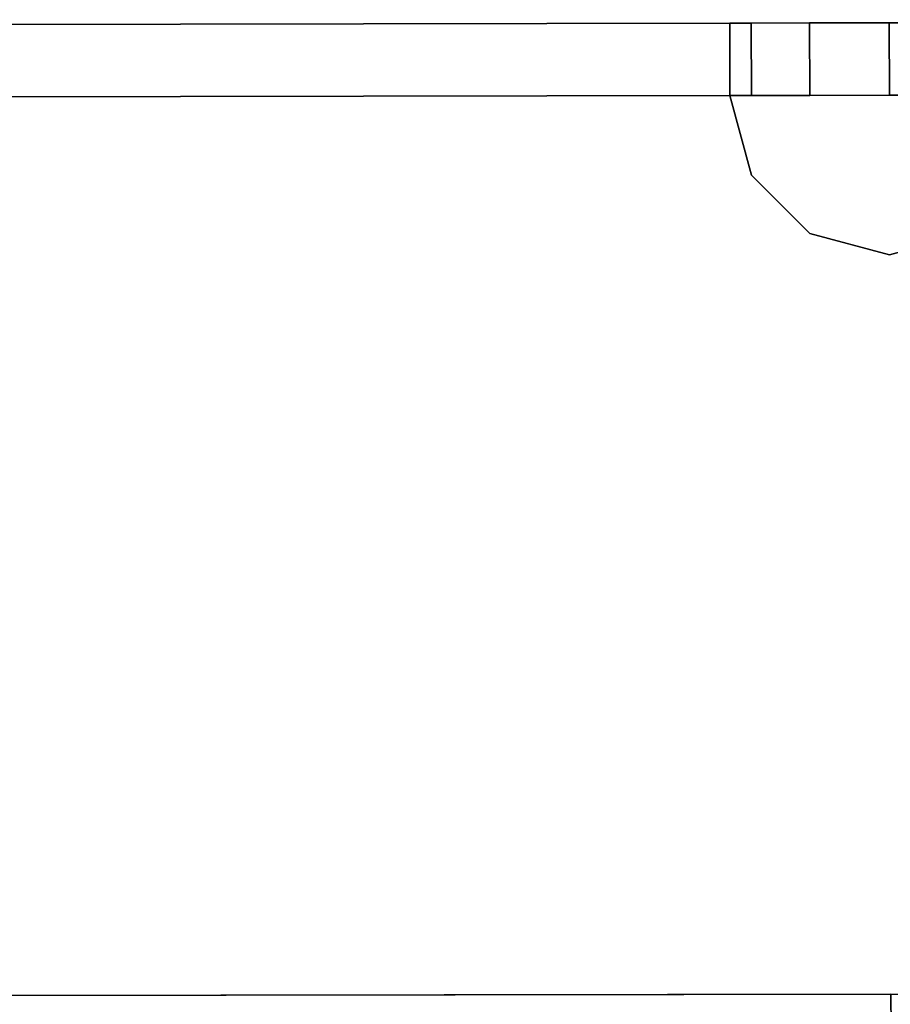
# Model space of a CAD drawing. Extents: x -226 to 72, y 14 to 132.
# Drawn here: x -219 to -211, y 22 to 31 of the extents above; entities that cross this region are included whole.
import ezdxf

# ---------------------------------------------------------------- set-up
doc = ezdxf.new("R2010")
doc.units = 0
doc.header["$LTSCALE"] = 96
doc.header["$MEASUREMENT"] = 0
for name, color, linetype in [('AFUST-3-DRLM-SV', 7, 'Continuous'), ('AFUST-3-FRLM-SV', 7, 'Continuous'), ('AFUST-3-SHLM-TH', 7, 'Continuous'), ('AFUST-3-TPLM-TH', 7, 'Continuous'), ('AFUST-P', 7, 'Continuous'), ('MAIN_FURN', 7, 'Continuous')]:
    doc.layers.add(name, color=color, linetype=linetype)

# ---------------------------------------------------------------- blocks, each defined once
blk = doc.blocks.new('ZN300965TVMB')
at = {"layer": 'AFUST-3-DRLM-SV', "color": 42, "linetype": 'Continuous'}
for points, invisible_edges in [([(15, -7.5, 65), (30, -8.125, 65), (15, -8.125, 65)], 1), ([(30, -7.5, 65), (30, -8.125, 65), (15, -7.5, 65)], 2), ([(30, -7.5, 2.5), (15, -8.125, 2.5), (30, -8.125, 2.5)], 1), ([(15, -7.5, 2.5), (15, -8.125, 2.5), (30, -7.5, 2.5)], 2), ([(15, -8.125, 2.5), (30, -8.125, 65), (30, -8.125, 2.5)], 1), ([(15, -8.125, 65), (30, -8.125, 65), (15, -8.125, 2.5)], 2)]:
    blk.add_3dface(points, dxfattribs=dict(at, invisible_edges=invisible_edges))
at = {"layer": 'AFUST-3-FRLM-SV', "color": 42, "linetype": 'Continuous'}
for points, invisible_edges in [([(30, -16.5, 65), (0, -15.875, 65), (30, -15.875, 65)], 1), ([(0, -16.5, 65), (0, -15.875, 65), (30, -16.5, 65)], 2), ([(0, -15.875, 2.5), (15, -15.875, 23.125), (14.3125, -15.875, 23.3092)], 13), ([(30, -15.875, 2.5), (15, -15.875, 23.125), (0, -15.875, 2.5)], 3), ([(15, -15.875, 51.875), (0, -15.875, 65), (14.3125, -15.875, 51.6908)], 3), ([(30, -15.875, 65), (0, -15.875, 65), (15, -15.875, 51.875)], 14), ([(30, -15.875, 2.5), (0, -16.5, 2.5), (30, -16.5, 2.5)], 1), ([(0, -15.875, 2.5), (0, -16.5, 2.5), (30, -15.875, 2.5)], 2), ([(14.3125, -15.875, 25.6908), (15, -16.5, 25.875), (15, -15.875, 25.875)], 1), ([(14.3125, -16.5, 25.6908), (15, -16.5, 25.875), (14.3125, -15.875, 25.6908)], 2), ([(15, -15.875, 23.125), (14.3125, -16.5, 23.3092), (14.3125, -15.875, 23.3092)], 1), ([(15, -16.5, 23.125), (14.3125, -16.5, 23.3092), (15, -15.875, 23.125)], 2), ([(14.3125, -15.875, 51.6908), (15, -16.5, 51.875), (15, -15.875, 51.875)], 1), ([(14.3125, -16.5, 51.6908), (15, -16.5, 51.875), (14.3125, -15.875, 51.6908)], 2), ([(15, -15.875, 49.125), (14.3125, -16.5, 49.3092), (14.3125, -15.875, 49.3092)], 1), ([(15, -16.5, 49.125), (14.3125, -16.5, 49.3092), (15, -15.875, 49.125)], 2), ([(14.3125, -15.875, 49.3092), (15, -15.875, 25.875), (15, -15.875, 49.125)], 3), ([(14.3125, -15.875, 25.6908), (15, -15.875, 25.875), (14.3125, -15.875, 49.3092)], 14), ([(15, -15.875, 25.875), (15.6875, -16.5, 25.6908), (15.6875, -15.875, 25.6908)], 1), ([(15, -16.5, 25.875), (15.6875, -16.5, 25.6908), (15, -15.875, 25.875)], 2), ([(15.6875, -15.875, 23.3092), (15, -16.5, 23.125), (15, -15.875, 23.125)], 1), ([(15.6875, -16.5, 23.3092), (15, -16.5, 23.125), (15.6875, -15.875, 23.3092)], 2), ([(15, -15.875, 51.875), (15.6875, -16.5, 51.6908), (15.6875, -15.875, 51.6908)], 1), ([(15, -16.5, 51.875), (15.6875, -16.5, 51.6908), (15, -15.875, 51.875)], 2), ([(15.6875, -15.875, 49.3092), (15, -16.5, 49.125), (15, -15.875, 49.125)], 1), ([(15.6875, -16.5, 49.3092), (15, -16.5, 49.125), (15.6875, -15.875, 49.3092)], 2), ([(15, -15.875, 49.125), (15.6875, -15.875, 25.6908), (15.6875, -15.875, 49.3092)], 3), ([(15, -15.875, 25.875), (15.6875, -15.875, 25.6908), (15, -15.875, 49.125)], 14), ([(15.6875, -15.875, 23.3092), (15, -15.875, 23.125), (30, -15.875, 2.5)], 14), ([(15.6875, -15.875, 51.6908), (30, -15.875, 65), (15, -15.875, 51.875)], 3), ([(15.6875, -15.875, 25.6908), (16.1908, -16.5, 25.1875), (16.1908, -15.875, 25.1875)], 1), ([(15.6875, -16.5, 25.6908), (16.1908, -16.5, 25.1875), (15.6875, -15.875, 25.6908)], 2), ([(16.1908, -15.875, 23.8125), (15.6875, -16.5, 23.3092), (15.6875, -15.875, 23.3092)], 1), ([(16.1908, -16.5, 23.8125), (15.6875, -16.5, 23.3092), (16.1908, -15.875, 23.8125)], 2), ([(16.1908, -15.875, 49.8125), (15.6875, -16.5, 49.3092), (15.6875, -15.875, 49.3092)], 1), ([(16.1908, -16.5, 49.8125), (15.6875, -16.5, 49.3092), (16.1908, -15.875, 49.8125)], 2), ([(15.6875, -15.875, 51.6908), (16.1908, -16.5, 51.1875), (16.1908, -15.875, 51.1875)], 1), ([(15.6875, -16.5, 51.6908), (16.1908, -16.5, 51.1875), (15.6875, -15.875, 51.6908)], 2), ([(15.6875, -15.875, 51.6908), (16.1908, -15.875, 51.1875), (30, -15.875, 65)], 14), ([(15.6875, -15.875, 49.3092), (16.1908, -15.875, 25.1875), (16.1908, -15.875, 49.8125)], 3), ([(15.6875, -15.875, 25.6908), (16.1908, -15.875, 25.1875), (15.6875, -15.875, 49.3092)], 14), ([(16.1908, -15.875, 23.8125), (15.6875, -15.875, 23.3092), (30, -15.875, 2.5)], 14), ([(16.375, -15.875, 24.5), (16.1908, -16.5, 23.8125), (16.1908, -15.875, 23.8125)], 1), ([(16.375, -16.5, 24.5), (16.1908, -16.5, 23.8125), (16.375, -15.875, 24.5)], 2), ([(16.1908, -15.875, 25.1875), (16.375, -16.5, 24.5), (16.375, -15.875, 24.5)], 1), ([(16.1908, -16.5, 25.1875), (16.375, -16.5, 24.5), (16.1908, -15.875, 25.1875)], 2), ([(16.375, -15.875, 50.5), (16.1908, -16.5, 49.8125), (16.1908, -15.875, 49.8125)], 1), ([(16.375, -16.5, 50.5), (16.1908, -16.5, 49.8125), (16.375, -15.875, 50.5)], 2), ([(16.1908, -15.875, 51.1875), (16.375, -16.5, 50.5), (16.375, -15.875, 50.5)], 1), ([(16.1908, -16.5, 51.1875), (16.375, -16.5, 50.5), (16.1908, -15.875, 51.1875)], 2), ([(16.375, -15.875, 24.5), (16.1908, -15.875, 49.8125), (16.1908, -15.875, 25.1875)], 3), ([(16.375, -15.875, 50.5), (16.1908, -15.875, 49.8125), (16.375, -15.875, 24.5)], 14), ([(16.1908, -15.875, 51.1875), (16.375, -15.875, 50.5), (30, -15.875, 65)], 14), ([(30, -15.875, 2.5), (16.375, -15.875, 24.5), (16.1908, -15.875, 23.8125)], 13), ([(30, -15.875, 65), (16.375, -15.875, 50.5), (16.375, -15.875, 24.5)], 15), ([(30, -15.875, 65), (16.375, -15.875, 24.5), (30, -15.875, 2.5)], 3), ([(0, -16.5, 65), (30, -16.5, 65), (15, -16.5, 51.875)], 14), ([(14.3125, -16.5, 51.6908), (0, -16.5, 65), (15, -16.5, 51.875)], 3), ([(0, -16.5, 2.5), (15, -16.5, 23.125), (30, -16.5, 2.5)], 3), ([(14.3125, -16.5, 23.3092), (15, -16.5, 23.125), (0, -16.5, 2.5)], 14), ([(15, -16.5, 49.125), (14.3125, -16.5, 25.6908), (14.3125, -16.5, 49.3092)], 3), ([(15, -16.5, 25.875), (14.3125, -16.5, 25.6908), (15, -16.5, 49.125)], 14), ([(15, -16.5, 51.875), (30, -16.5, 65), (15.6875, -16.5, 51.6908)], 3), ([(15.6875, -16.5, 49.3092), (15, -16.5, 25.875), (15, -16.5, 49.125)], 3), ([(15.6875, -16.5, 25.6908), (15, -16.5, 25.875), (15.6875, -16.5, 49.3092)], 14), ([(15, -16.5, 23.125), (15.6875, -16.5, 23.3092), (30, -16.5, 2.5)], 14), ([(15.6875, -16.5, 51.6908), (30, -16.5, 65), (16.1908, -16.5, 51.1875)], 3), ([(16.1908, -16.5, 49.8125), (15.6875, -16.5, 25.6908), (15.6875, -16.5, 49.3092)], 3), ([(16.1908, -16.5, 25.1875), (15.6875, -16.5, 25.6908), (16.1908, -16.5, 49.8125)], 14), ([(30, -16.5, 2.5), (15.6875, -16.5, 23.3092), (16.1908, -16.5, 23.8125)], 13), ([(16.375, -16.5, 24.5), (30, -16.5, 2.5), (16.1908, -16.5, 23.8125)], 3), ([(16.1908, -16.5, 51.1875), (30, -16.5, 65), (16.375, -16.5, 50.5)], 3), ([(16.375, -16.5, 50.5), (16.1908, -16.5, 25.1875), (16.1908, -16.5, 49.8125)], 3), ([(16.375, -16.5, 24.5), (16.1908, -16.5, 25.1875), (16.375, -16.5, 50.5)], 14), ([(30, -16.5, 65), (30, -16.5, 2.5), (16.375, -16.5, 24.5)], 14), ([(16.375, -16.5, 50.5), (30, -16.5, 65), (16.375, -16.5, 24.5)], 15)]:
    blk.add_3dface(points, dxfattribs=dict(at, invisible_edges=invisible_edges))
at = {"layer": 'AFUST-3-SHLM-TH', "color": 42, "linetype": 'Continuous'}
for points, invisible_edges in [([(0.625, -8.125, 27.75), (15, -14.5, 27.75), (29.375, -8.125, 27.75)], 3), ([(14.3125, -14.6842, 27.75), (15, -14.5, 27.75), (0.625, -8.125, 27.75)], 14), ([(0.625, -8.125, 28.375), (29.375, -8.125, 27.75), (29.375, -8.125, 28.375)], 1), ([(0.625, -8.125, 27.75), (29.375, -8.125, 27.75), (0.625, -8.125, 28.375)], 2), ([(15, -14.5, 28.375), (14.3125, -14.6842, 28.375), (0.625, -8.125, 28.375)], 14), ([(29.375, -8.125, 28.375), (15, -14.5, 28.375), (0.625, -8.125, 28.375)], 3), ([(0.625, -8.125, 15.125), (15, -14.5, 15.125), (29.375, -8.125, 15.125)], 3), ([(14.3125, -14.6842, 15.125), (15, -14.5, 15.125), (0.625, -8.125, 15.125)], 14), ([(0.625, -8.125, 15.75), (29.375, -8.125, 15.125), (29.375, -8.125, 15.75)], 1), ([(0.625, -8.125, 15.125), (29.375, -8.125, 15.125), (0.625, -8.125, 15.75)], 2), ([(15, -14.5, 15.75), (14.3125, -14.6842, 15.75), (0.625, -8.125, 15.75)], 14), ([(29.375, -8.125, 15.75), (15, -14.5, 15.75), (0.625, -8.125, 15.75)], 3), ([(0.625, -8.125, 2.5), (15, -14.5, 2.5), (29.375, -8.125, 2.5)], 3), ([(14.3125, -14.6842, 2.5), (15, -14.5, 2.5), (0.625, -8.125, 2.5)], 14), ([(0.625, -8.125, 3.125), (29.375, -8.125, 2.5), (29.375, -8.125, 3.125)], 1), ([(0.625, -8.125, 2.5), (29.375, -8.125, 2.5), (0.625, -8.125, 3.125)], 2), ([(15, -14.5, 3.125), (14.3125, -14.6842, 3.125), (0.625, -8.125, 3.125)], 14), ([(29.375, -8.125, 3.125), (15, -14.5, 3.125), (0.625, -8.125, 3.125)], 3), ([(15, -14.5, 27.75), (15.6875, -14.6842, 27.75), (29.375, -8.125, 27.75)], 14), ([(15.6875, -14.6842, 28.375), (15, -14.5, 28.375), (29.375, -8.125, 28.375)], 14), ([(15, -14.5, 15.125), (15.6875, -14.6842, 15.125), (29.375, -8.125, 15.125)], 14), ([(15.6875, -14.6842, 15.75), (15, -14.5, 15.75), (29.375, -8.125, 15.75)], 14), ([(15, -14.5, 2.5), (15.6875, -14.6842, 2.5), (29.375, -8.125, 2.5)], 14), ([(15.6875, -14.6842, 3.125), (15, -14.5, 3.125), (29.375, -8.125, 3.125)], 14), ([(29.375, -8.125, 27.75), (15.6875, -14.6842, 27.75), (29.375, -15.875, 27.75)], 3), ([(29.375, -15.875, 28.375), (15.6875, -14.6842, 28.375), (29.375, -8.125, 28.375)], 3), ([(29.375, -8.125, 15.125), (15.6875, -14.6842, 15.125), (29.375, -15.875, 15.125)], 3), ([(29.375, -15.875, 15.75), (15.6875, -14.6842, 15.75), (29.375, -8.125, 15.75)], 3), ([(29.375, -8.125, 2.5), (15.6875, -14.6842, 2.5), (29.375, -15.875, 2.5)], 3), ([(29.375, -15.875, 3.125), (15.6875, -14.6842, 3.125), (29.375, -8.125, 3.125)], 3), ([(14.3125, -14.6842, 27.75), (15, -14.5, 28.375), (15, -14.5, 27.75)], 1), ([(14.3125, -14.6842, 28.375), (15, -14.5, 28.375), (14.3125, -14.6842, 27.75)], 2), ([(14.3125, -14.6842, 15.125), (15, -14.5, 15.75), (15, -14.5, 15.125)], 1), ([(14.3125, -14.6842, 15.75), (15, -14.5, 15.75), (14.3125, -14.6842, 15.125)], 2), ([(14.3125, -14.6842, 2.5), (15, -14.5, 3.125), (15, -14.5, 2.5)], 1), ([(14.3125, -14.6842, 3.125), (15, -14.5, 3.125), (14.3125, -14.6842, 2.5)], 2), ([(15, -14.5, 27.75), (15.6875, -14.6842, 28.375), (15.6875, -14.6842, 27.75)], 1), ([(15, -14.5, 28.375), (15.6875, -14.6842, 28.375), (15, -14.5, 27.75)], 2), ([(15, -14.5, 15.125), (15.6875, -14.6842, 15.75), (15.6875, -14.6842, 15.125)], 1), ([(15, -14.5, 15.75), (15.6875, -14.6842, 15.75), (15, -14.5, 15.125)], 2), ([(15, -14.5, 2.5), (15.6875, -14.6842, 3.125), (15.6875, -14.6842, 2.5)], 1), ([(15, -14.5, 3.125), (15.6875, -14.6842, 3.125), (15, -14.5, 2.5)], 2), ([(15.6875, -14.6842, 27.75), (16.1908, -15.1875, 28.375), (16.1908, -15.1875, 27.75)], 1), ([(15.6875, -14.6842, 28.375), (16.1908, -15.1875, 28.375), (15.6875, -14.6842, 27.75)], 2), ([(15.6875, -14.6842, 27.75), (16.1908, -15.1875, 27.75), (29.375, -15.875, 27.75)], 14), ([(16.1908, -15.1875, 28.375), (15.6875, -14.6842, 28.375), (29.375, -15.875, 28.375)], 14), ([(15.6875, -14.6842, 15.125), (16.1908, -15.1875, 15.75), (16.1908, -15.1875, 15.125)], 1), ([(15.6875, -14.6842, 15.75), (16.1908, -15.1875, 15.75), (15.6875, -14.6842, 15.125)], 2), ([(15.6875, -14.6842, 15.125), (16.1908, -15.1875, 15.125), (29.375, -15.875, 15.125)], 14), ([(16.1908, -15.1875, 15.75), (15.6875, -14.6842, 15.75), (29.375, -15.875, 15.75)], 14), ([(15.6875, -14.6842, 2.5), (16.1908, -15.1875, 3.125), (16.1908, -15.1875, 2.5)], 1), ([(15.6875, -14.6842, 3.125), (16.1908, -15.1875, 3.125), (15.6875, -14.6842, 2.5)], 2), ([(15.6875, -14.6842, 2.5), (16.1908, -15.1875, 2.5), (29.375, -15.875, 2.5)], 14), ([(16.1908, -15.1875, 3.125), (15.6875, -14.6842, 3.125), (29.375, -15.875, 3.125)], 14), ([(16.1908, -15.1875, 27.75), (16.375, -15.875, 28.375), (16.375, -15.875, 27.75)], 1), ([(16.1908, -15.1875, 28.375), (16.375, -15.875, 28.375), (16.1908, -15.1875, 27.75)], 2), ([(29.375, -15.875, 27.75), (16.1908, -15.1875, 27.75), (16.375, -15.875, 27.75)], 1), ([(16.375, -15.875, 28.375), (16.1908, -15.1875, 28.375), (29.375, -15.875, 28.375)], 2), ([(16.1908, -15.1875, 15.125), (16.375, -15.875, 15.75), (16.375, -15.875, 15.125)], 1), ([(16.1908, -15.1875, 15.75), (16.375, -15.875, 15.75), (16.1908, -15.1875, 15.125)], 2), ([(29.375, -15.875, 15.125), (16.1908, -15.1875, 15.125), (16.375, -15.875, 15.125)], 1), ([(16.375, -15.875, 15.75), (16.1908, -15.1875, 15.75), (29.375, -15.875, 15.75)], 2), ([(16.1908, -15.1875, 2.5), (16.375, -15.875, 3.125), (16.375, -15.875, 2.5)], 1), ([(16.1908, -15.1875, 3.125), (16.375, -15.875, 3.125), (16.1908, -15.1875, 2.5)], 2), ([(29.375, -15.875, 2.5), (16.1908, -15.1875, 2.5), (16.375, -15.875, 2.5)], 1), ([(16.375, -15.875, 3.125), (16.1908, -15.1875, 3.125), (29.375, -15.875, 3.125)], 2), ([(29.375, -15.875, 28.375), (16.375, -15.875, 27.75), (16.375, -15.875, 28.375)], 1), ([(29.375, -15.875, 27.75), (16.375, -15.875, 27.75), (29.375, -15.875, 28.375)], 2), ([(29.375, -15.875, 15.75), (16.375, -15.875, 15.125), (16.375, -15.875, 15.75)], 1), ([(29.375, -15.875, 15.125), (16.375, -15.875, 15.125), (29.375, -15.875, 15.75)], 2), ([(29.375, -15.875, 3.125), (16.375, -15.875, 2.5), (16.375, -15.875, 3.125)], 1), ([(29.375, -15.875, 2.5), (16.375, -15.875, 2.5), (29.375, -15.875, 3.125)], 2)]:
    blk.add_3dface(points, dxfattribs=dict(at, invisible_edges=invisible_edges))
at = {"layer": 'AFUST-3-TPLM-TH', "color": 42, "linetype": 'Continuous'}
for points, invisible_edges in [([(0, -8.125, 65), (30, -15.875, 65), (0, -15.875, 65)], 1), ([(30, -8.125, 65), (30, -15.875, 65), (0, -8.125, 65)], 2), ([(0, -8.125, 65), (30, -8.125, 64.375), (30, -8.125, 65)], 1), ([(0, -8.125, 64.375), (30, -8.125, 64.375), (0, -8.125, 65)], 2), ([(30, -8.125, 64.375), (0, -15.875, 64.375), (30, -15.875, 64.375)], 1), ([(0, -8.125, 64.375), (0, -15.875, 64.375), (30, -8.125, 64.375)], 2), ([(30, -15.875, 65), (0, -15.875, 64.375), (0, -15.875, 65)], 1), ([(30, -15.875, 64.375), (0, -15.875, 64.375), (30, -15.875, 65)], 2)]:
    blk.add_3dface(points, dxfattribs=dict(at, invisible_edges=invisible_edges))
at = {"layer": 'AFUST-P', "color": 2, "linetype": 'Continuous'}
for p, q in [((0, -8.125), (30, -8.125)), ((30, -15.875), (0, -15.875)), ((30, -16.5), (0, -16.5))]:
    blk.add_line(p, q, dxfattribs=at)

msp = doc.modelspace()

# ---------------------------------------------------------------- block references
at = {"layer": 'MAIN_FURN', "linetype": 'Continuous', "rotation": -179.8978729248047}
msp.add_blockref('ZN300965TVMB', (-196.13909, 14.10154), dxfattribs=at)

doc.saveas('drawing.dxf')
